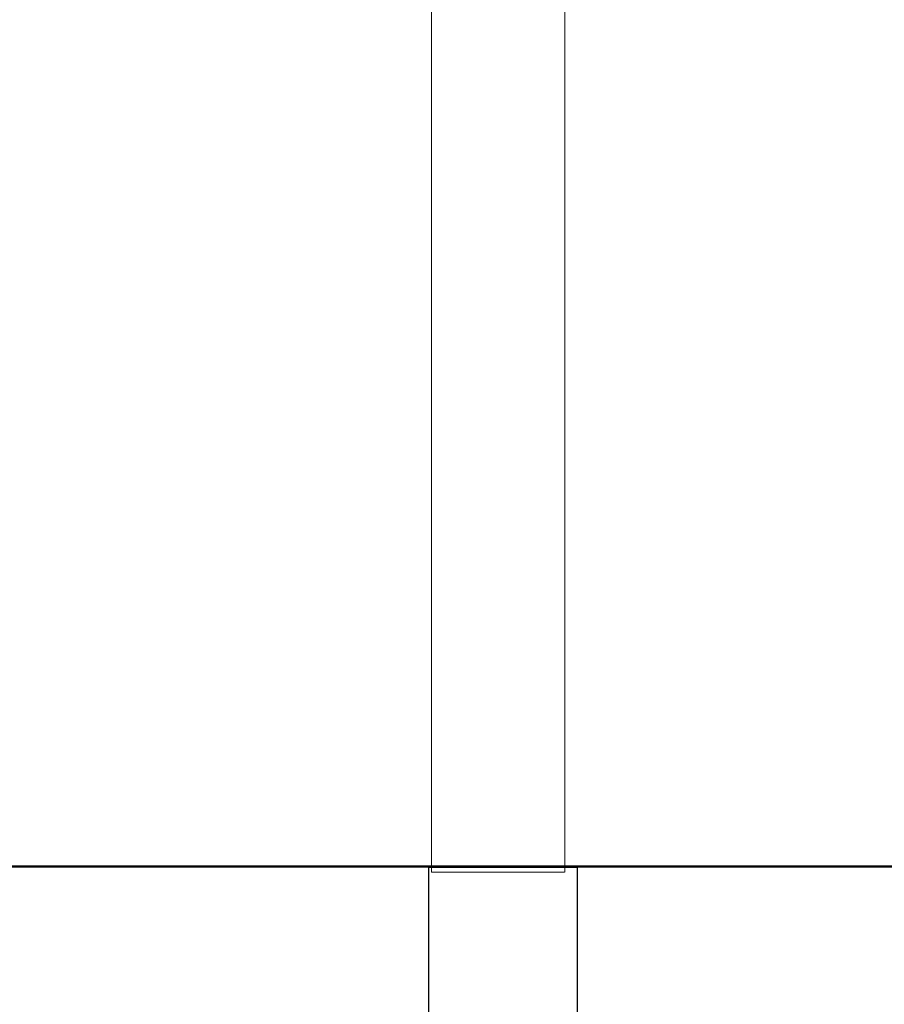
# Model space of a CAD drawing. Extents: x -2358 to -506, y 3784 to 4518.
# Drawn here: x -1814 to -1748, y 4239 to 4314 of the extents above; entities that cross this region are included whole.
import ezdxf

# ---------------------------------------------------------------- set-up
doc = ezdxf.new("R2010")
doc.units = 0
doc.header["$MEASUREMENT"] = 0
for name, color, linetype, lineweight in [('05', 5, 'Continuous', 25), ('1-03 sc zelbet', 3, 'Continuous', 50), ('ProfileEdges_Nr_Pióra__7', 7, 'Continuous', 18)]:
    doc.layers.add(name, color=color, linetype=linetype, lineweight=lineweight)

msp = doc.modelspace()

# ---------------------------------------------------------------- linework, layer by layer
at = {"layer": '05'}
msp.add_lwpolyline([(-1770.991, 4249.363), (-1782.391, 4249.363), (-1782.391, 4230.863), (-1770.991, 4230.863)], close=True, dxfattribs=at)
at = {"layer": '1-03 sc zelbet'}
msp.add_lwpolyline([(-2357.752, 4249.439), (-1269.458, 4249.439)], dxfattribs=at)
at = {"layer": 'ProfileEdges_Nr_Pióra__7', "linetype": 'Continuous', "flags": 128}
for points in [[(-1782.151, 4248.999), (-1782.151, 4447.964)], [(-1771.977, 4447.964), (-1771.977, 4248.999)], [(-1782.097, 4248.999), (-1782.142, 4248.999)], [(-1782.097, 4248.999), (-1782.017, 4248.999)], [(-1781.903, 4248.999), (-1782.017, 4248.999)], [(-1781.903, 4248.999), (-1781.754, 4248.999)], [(-1781.573, 4248.999), (-1781.754, 4248.999)], [(-1781.573, 4248.999), (-1781.36, 4248.999)], [(-1781.36, 4248.999), (-1781.117, 4248.999)], [(-1781.117, 4248.999), (-1780.845, 4248.999)], [(-1780.547, 4248.999), (-1780.845, 4248.999)], [(-1780.547, 4248.999), (-1780.224, 4248.999)], [(-1779.879, 4248.999), (-1780.224, 4248.999)], [(-1779.879, 4248.999), (-1779.515, 4248.999)], [(-1779.133, 4248.999), (-1779.515, 4248.999)], [(-1779.133, 4248.999), (-1778.737, 4248.999)], [(-1778.329, 4248.999), (-1778.737, 4248.999)], [(-1778.329, 4248.999), (-1777.912, 4248.999)], [(-1777.489, 4248.999), (-1777.912, 4248.999)], [(-1777.489, 4248.999), (-1777.064, 4248.999)], [(-1776.638, 4248.999), (-1777.064, 4248.999)], [(-1776.638, 4248.999), (-1776.215, 4248.999)], [(-1775.798, 4248.999), (-1776.215, 4248.999)], [(-1775.798, 4248.999), (-1775.39, 4248.999)], [(-1774.994, 4248.999), (-1775.39, 4248.999)], [(-1774.994, 4248.999), (-1774.612, 4248.999)], [(-1774.612, 4248.999), (-1774.248, 4248.999)], [(-1773.903, 4248.999), (-1774.248, 4248.999)], [(-1773.903, 4248.999), (-1773.581, 4248.999)], [(-1773.282, 4248.999), (-1773.581, 4248.999)], [(-1773.282, 4248.999), (-1773.011, 4248.999)], [(-1772.768, 4248.999), (-1773.011, 4248.999)], [(-1772.768, 4248.999), (-1772.554, 4248.999)], [(-1772.373, 4248.999), (-1772.554, 4248.999)], [(-1772.225, 4248.999), (-1772.373, 4248.999)], [(-1772.225, 4248.999), (-1772.11, 4248.999)], [(-1772.03, 4248.999), (-1772.11, 4248.999)], [(-1771.986, 4248.999), (-1772.03, 4248.999)]]:
    msp.add_lwpolyline(points, dxfattribs=at)

doc.saveas('drawing.dxf')
